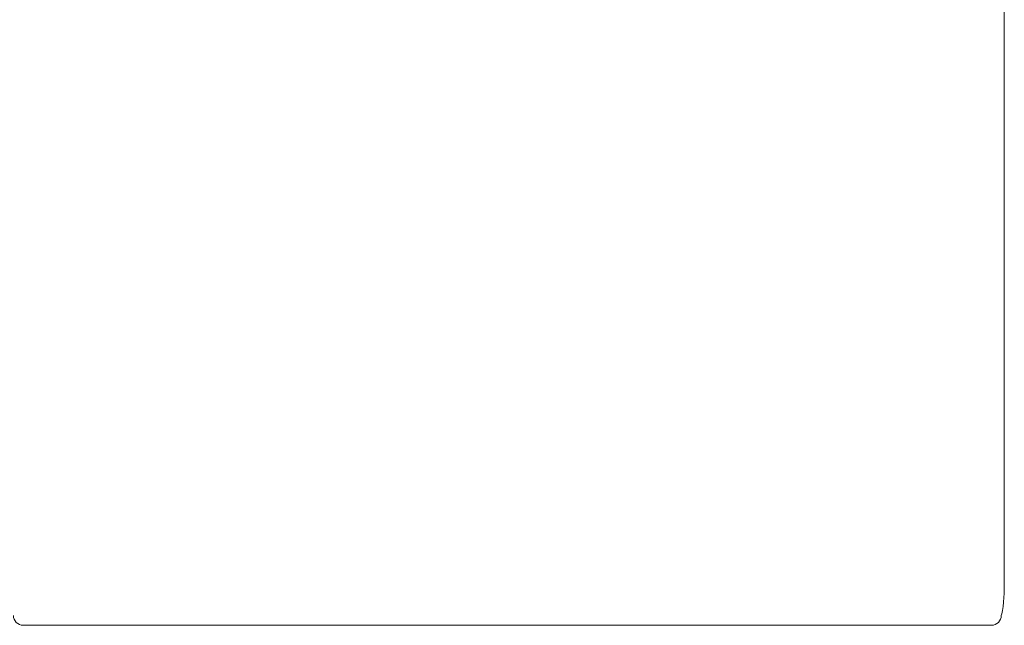
# Model space of a CAD drawing. Units: inches. Extents: x 2335 to 122951, y 2264 to 21820.
# Drawn here: x 8224 to 9023, y 10069 to 10561 of the extents above; entities that cross this region are included whole.
import ezdxf

# ---------------------------------------------------------------- set-up
doc = ezdxf.new("R2010")
doc.units = ezdxf.units.IN
doc.header["$MEASUREMENT"] = 0

msp = doc.modelspace()

# ---------------------------------------------------------------- linework, layer by layer
at = {"lineweight": 13}
for p, q in [((9022.8, 11002.05), (9022.8, 10099.28)), ((8226.62, 10069.17), (8228.82, 10069.17)), ((8228.82, 10069.17), (8230.94, 10069.17)), ((8230.94, 10069.17), (8233.03, 10069.17)), ((8233.03, 10069.17), (8235.04, 10069.17)), ((8235.04, 10069.17), (8237.03, 10069.17)), ((8237.03, 10069.17), (8238.94, 10069.17)), ((8238.94, 10069.17), (8240.78, 10069.17)), ((8240.78, 10069.17), (8242.58, 10069.17)), ((8242.58, 10069.17), (8244.35, 10069.17)), ((8244.35, 10069.17), (8246.05, 10069.17)), ((8246.05, 10069.17), (8247.71, 10069.17)), ((8247.71, 10069.17), (8249.34, 10069.17)), ((8249.34, 10069.17), (8250.93, 10069.17)), ((8250.93, 10069.17), (8252.49, 10069.17)), ((8252.49, 10069.17), (8253.98, 10069.17)), ((8253.98, 10069.17), (8254.9, 10069.17)), ((8254.9, 10069.17), (8255.96, 10069.17)), ((8255.96, 10069.17), (8257.37, 10069.17)), ((8257.37, 10069.17), (8259.14, 10069.17)), ((8259.14, 10069.17), (8261.05, 10069.17)), ((8261.05, 10069.17), (8261.69, 10069.17)), ((8261.69, 10069.17), (8263.85, 10069.17)), ((8263.85, 10069.17), (8266.18, 10069.17)), ((8266.18, 10069.17), (8268.63, 10069.17)), ((8268.63, 10069.17), (8271.21, 10069.17)), ((8271.21, 10069.17), (8274.15, 10069.17)), ((8274.15, 10069.17), (8277.15, 10069.17)), ((8277.15, 10069.17), (8280.16, 10069.17)), ((8280.16, 10069.17), (8283.2, 10069.17)), ((8283.2, 10069.17), (8286.25, 10069.17)), ((8286.25, 10069.17), (8289.29, 10069.17)), ((8289.29, 10069.17), (8292.41, 10069.17)), ((8292.41, 10069.17), (8295.06, 10069.17)), ((8295.06, 10069.17), (8297.61, 10069.17)), ((8297.61, 10069.17), (8299.94, 10069.17)), ((8299.94, 10069.17), (8301.96, 10069.17)), ((8301.96, 10069.17), (8303.45, 10069.17)), ((8303.45, 10069.17), (8305, 10069.17)), ((8305, 10069.17), (8306.28, 10069.17)), ((8306.28, 10069.17), (8348.81, 10069.17)), ((8348.81, 10069.17), (8457.16, 10069.17)), ((8457.16, 10069.17), (8557.13, 10069.17)), ((8557.13, 10069.17), (8551.29, 10069.17)), ((8551.29, 10069.17), (8622.27, 10069.17)), ((8622.27, 10069.17), (8716.93, 10069.17)), ((8687.59, 10069.17), (8681.79, 10069.17)), ((8681.79, 10069.17), (8781.76, 10069.17)), ((8716.93, 10069.17), (8687.59, 10069.17)), ((8781.76, 10069.17), (8890.07, 10069.17)), ((8890.07, 10069.17), (8932.61, 10069.17)), ((8932.61, 10069.17), (8933.88, 10069.17)), ((8933.88, 10069.17), (8935.44, 10069.17)), ((8935.44, 10069.17), (8936.96, 10069.17)), ((8936.96, 10069.17), (8938.98, 10069.17)), ((8938.98, 10069.17), (8941.28, 10069.17)), ((8941.28, 10069.17), (8943.82, 10069.17)), ((8943.82, 10069.17), (8946.51, 10069.17)), ((8946.51, 10069.17), (8949.59, 10069.17)), ((8949.59, 10069.17), (8952.67, 10069.17)), ((8952.67, 10069.17), (8955.71, 10069.17)), ((8955.71, 10069.17), (8958.72, 10069.17)), ((8958.72, 10069.17), (8961.73, 10069.17)), ((8961.73, 10069.17), (8964.74, 10069.17)), ((8964.74, 10069.17), (8967.71, 10069.17)), ((8967.71, 10069.17), (8970.29, 10069.17)), ((8970.29, 10069.17), (8972.73, 10069.17)), ((8972.73, 10069.17), (8975.03, 10069.17)), ((8975.03, 10069.17), (8977.23, 10069.17)), ((8977.23, 10069.17), (8977.83, 10069.17)), ((8977.83, 10069.17), (8979.74, 10069.17)), ((8979.74, 10069.17), (8981.51, 10069.17)), ((8981.51, 10069.17), (8982.92, 10069.17)), ((8982.92, 10069.17), (8983.99, 10069.17)), ((8983.99, 10069.17), (8984.91, 10069.17)), ((8984.91, 10069.17), (8986.39, 10069.17)), ((8986.39, 10069.17), (8987.95, 10069.17)), ((8987.95, 10069.17), (8989.54, 10069.17)), ((8989.54, 10069.17), (8991.17, 10069.17)), ((8991.17, 10069.17), (8992.83, 10069.17)), ((8992.83, 10069.17), (8994.57, 10069.17)), ((8994.57, 10069.17), (8996.3, 10069.17)), ((8996.3, 10069.17), (8998.11, 10069.17)), ((8998.11, 10069.17), (8999.98, 10069.17)), ((8999.98, 10069.17), (9001.89, 10069.17)), ((9001.89, 10069.17), (9003.84, 10069.17)), ((9003.84, 10069.17), (9005.89, 10069.17)), ((9005.89, 10069.17), (9007.94, 10069.17)), ((9007.94, 10069.17), (9010.1, 10069.17)), ((9010.1, 10069.17), (9012.3, 10069.17))]:
    msp.add_line(p, q, dxfattribs=at)
for centre, radius, start, end in [((8226.62, 10077.2), 8.03, 179.95739, 270.04211), ((9012.28, 10077.22), 8.05, 270.11965, 359.88111)]:
    msp.add_arc(centre, radius, start, end, dxfattribs=at)
msp.add_open_spline([(9020.33, 10077.2), (9021.85, 10079.01), (9022.8, 10096.88), (9022.8, 10099.28)], degree=3, dxfattribs=at)

doc.saveas('drawing.dxf')
